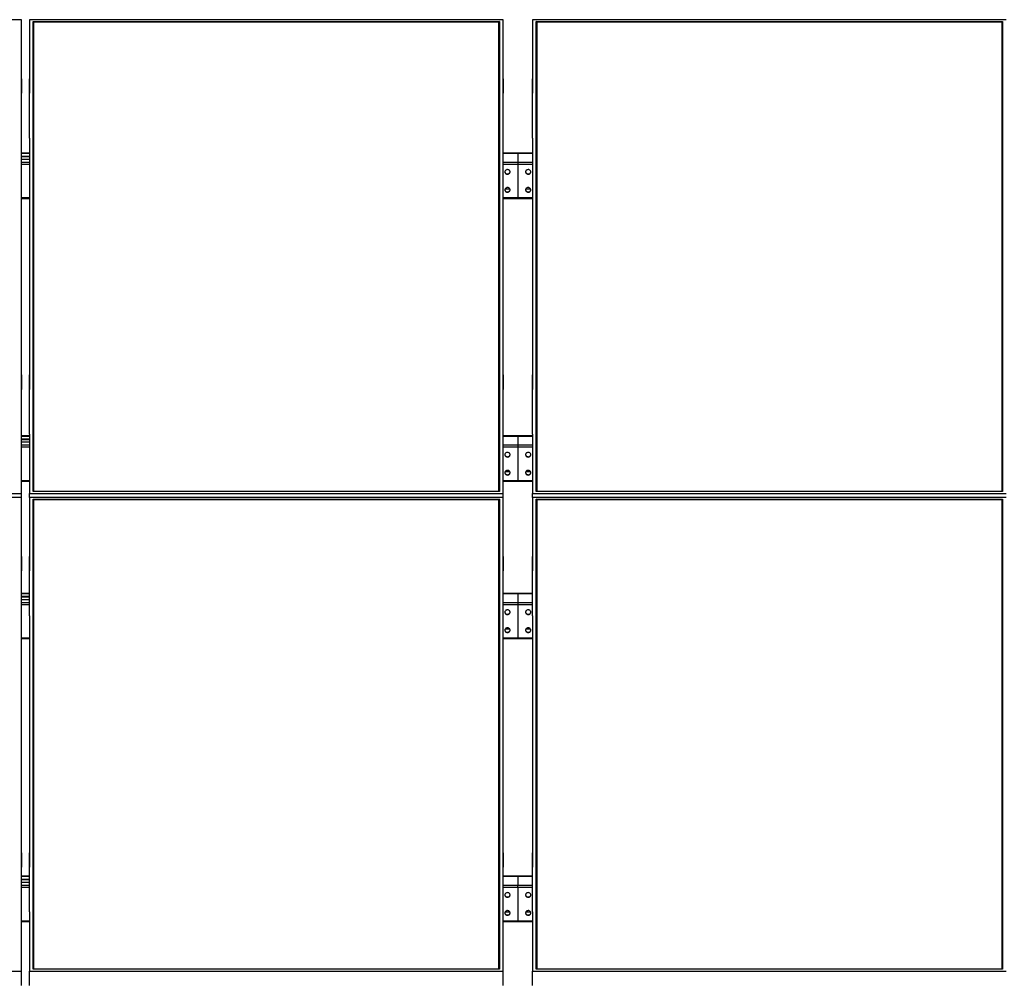
# Model space of a CAD drawing. Units: millimetres. Extents: x 7783 to 22028, y 4470 to 15599.
# Drawn here: x 11873 to 14243, y 12262 to 14569 of the extents above; entities that cross this region are included whole.
import ezdxf

# ---------------------------------------------------------------- set-up
doc = ezdxf.new("R2010")
doc.units = ezdxf.units.MM
doc.styles.add('SLDTEXTSTYLE0', font='TXT', dxfattribs={"width": 0.75})
doc.dimstyles.new('SLDDIMSTYLE3', dxfattribs={"dimtxt": 175, "dimasz": 165.1, "dimexe": 0, "dimexo": 0.0625, "dimgap": 43.75, "dimtad": 1, "dimdec": 4, "dimlfac": 50, "dimzin": 12, "dimdsep": 46, "dimtxsty": 'SLDTEXTSTYLE0', "dimsah": 1, "dimcen": 0.09, "dimazin": 3, "dimtfac": 1, "dimtofl": 0, "dimtmove": 0, "dimatfit": 3, "dimfxl": 1, "dimfrac": 2, "dimtolj": 1, "dimtzin": 12, "dimarcsym": 0})

# ---------------------------------------------------------------- blocks, each defined once
blk = doc.blocks.new('_D_5')
at = {"color": 7, "linetype": 'Continuous', "lineweight": 18, "ltscale": 50}
blk.add_arc((21345.2, 11640.3), 2667.5, 150, 180, dxfattribs=at)
for points in [[(19035.1, 12974), (18934.7, 12840.5), (18979.4, 12816.5)], [(18677.8, 11640.3), (18708.3, 11804.5), (18657.5, 11806.1)]]:
    blk.add_solid(points, dxfattribs=at)
at = {"color": 7, "linetype": 'Continuous', "lineweight": 18, "ltscale": 50, "insert": (18488.2, 12128.2), "char_height": 175, "attachment_point": 1, "rotation": 76.827, "style": 'SLDTEXTSTYLE0'}
blk.add_mtext('30°', dxfattribs=at)

msp = doc.modelspace()

# ---------------------------------------------------------------- linework, layer by layer
at = {"color": 7, "linetype": 'Continuous', "lineweight": 25, "ltscale": 50}
for p, q in [((11877.5171955, 14568.8098323), (10737.5172694, 14568.8098323)), ((11877.5171955, 14426.3099086), (11877.5171955, 14568.8098323)), ((11896.5172489, 14568.8098323), (11896.5172489, 14426.3099086)), ((13036.5173538, 14568.8098323), (11896.5172489, 14568.8098323)), ((11905.5173118, 14564.30992), (13027.5172909, 14564.30992)), ((11905.5173118, 13433.3098781), (11905.5173118, 14564.30992)), ((11906.5172394, 14563.3097541), (11905.5173118, 14564.30992)), ((11906.5172394, 14563.3097541), (11906.5172394, 13433.3098781)), ((13026.5173633, 14563.3097541), (11906.5172394, 14563.3097541)), ((13026.5173633, 14562.5108134), (11906.5172394, 14562.5108134)), ((13027.5172909, 14564.30992), (13026.5173633, 14563.3097541)), ((13026.5173633, 13433.3098781), (13026.5173633, 14563.3097541)), ((13027.5172909, 14564.30992), (13027.5172909, 13433.3098781)), ((13036.5173538, 14426.3099086), (13036.5173538, 14568.8098323)), ((13107.5172146, 14568.8098323), (13107.5172146, 14426.3099086)), ((14247.517081, 14568.8098323), (13107.5172146, 14568.8098323)), ((13116.5172775, 14564.30992), (14238.5172565, 14564.30992)), ((13116.5172775, 13433.3098781), (13116.5172775, 14564.30992)), ((13117.517205, 14563.3097541), (13116.5172775, 14564.30992)), ((13117.517205, 14563.3097541), (13117.517205, 13433.3098781)), ((14237.517329, 14563.3097541), (13117.517205, 14563.3097541)), ((14237.517329, 14562.5108134), (13117.517205, 14562.5108134)), ((14238.5172565, 14564.30992), (14237.517329, 14563.3097541)), ((14237.517329, 13433.3098781), (14237.517329, 14563.3097541)), ((14238.5172565, 14564.30992), (14238.5172565, 13433.3098781)), ((11877.4172981, 14426.3099086), (11877.5171955, 14426.3099086)), ((11877.4172981, 14283.8097465), (11877.4172981, 14426.3099086)), ((11877.5171955, 14426.3099086), (11877.5171955, 14391.6688811)), ((11896.6173847, 14426.3099086), (11896.5172489, 14426.3099086)), ((11896.5172489, 14426.3099086), (11896.5172489, 14391.6688811)), ((11896.6173847, 14283.8097465), (11896.6173847, 14426.3099086)), ((13036.417218, 14426.3099086), (13036.5173538, 14426.3099086)), ((13036.417218, 14283.8097465), (13036.417218, 14426.3099086)), ((13036.5173538, 14426.3099086), (13036.5173538, 14391.6688811)), ((13107.6173504, 14426.3099086), (13107.5172146, 14426.3099086)), ((13107.5172146, 14426.3099086), (13107.5172146, 14391.6688811)), ((13107.6173504, 14283.8097465), (13107.6173504, 14426.3099086)), ((11877.4172981, 14391.6688811), (11877.5171955, 14391.6688811)), ((11896.6173847, 14391.6688811), (11896.5172489, 14391.6688811)), ((13036.417218, 14391.6688811), (13036.5173538, 14391.6688811)), ((13107.6173504, 14391.6688811), (13107.5172146, 14391.6688811)), ((11877.4172981, 14283.8097465), (11877.5171955, 14283.8097465)), ((11877.5171955, 13713.8098132), (11877.5171955, 14283.8097465)), ((11896.5172489, 14283.8097465), (11896.5172489, 13713.8098132)), ((11896.6173847, 14283.8097465), (11896.5172489, 14283.8097465)), ((13036.417218, 14283.8097465), (13036.5173538, 14283.8097465)), ((13036.5173538, 13713.8098132), (13036.5173538, 14283.8097465)), ((13107.5172146, 14283.8097465), (13107.5172146, 13713.8098132)), ((13107.6173504, 14283.8097465), (13107.5172146, 14283.8097465)), ((11896.5172489, 14247.887696), (11877.5171955, 14247.887696)), ((13072.017165, 14247.887696), (13036.5173538, 14247.887696)), ((13107.5172146, 14247.887696), (13072.017165, 14247.887696)), ((13072.017165, 14247.887696), (13072.017165, 14247.4187266)), ((13072.017165, 14247.4187266), (13072.017165, 14225.9188544)), ((11896.5172489, 14239.9187934), (11877.5171955, 14239.9187934)), ((11896.5172489, 14238.619889), (11877.5171955, 14238.619889)), ((11877.5171955, 14233.4187877), (11896.5172489, 14233.4187877)), ((13072.017165, 14225.9188544), (13072.017165, 14221.1378467)), ((13072.017165, 14221.1378467), (13072.017165, 14140.597428)), ((11877.5171955, 14138.8474357), (11896.5172489, 14138.8474357)), ((13036.5173538, 14138.8474357), (13072.017165, 14138.8474357)), ((13072.017165, 14140.597428), (13072.017165, 14138.8474357)), ((13072.017165, 14138.8474357), (13107.5172146, 14138.8474357)), ((11877.4172981, 13713.8098132), (11877.5171955, 13713.8098132)), ((11877.4172981, 13571.3098895), (11877.4172981, 13713.8098132)), ((11877.5171955, 13713.8098132), (11877.5171955, 13679.1687858)), ((11896.6173847, 13713.8098132), (11896.5172489, 13713.8098132)), ((11896.5172489, 13713.8098132), (11896.5172489, 13679.1687858)), ((11896.6173847, 13571.3098895), (11896.6173847, 13713.8098132)), ((13036.417218, 13713.8098132), (13036.5173538, 13713.8098132)), ((13036.417218, 13571.3098895), (13036.417218, 13713.8098132)), ((13036.5173538, 13713.8098132), (13036.5173538, 13679.1687858)), ((13107.6173504, 13713.8098132), (13107.5172146, 13713.8098132)), ((13107.5172146, 13713.8098132), (13107.5172146, 13679.1687858)), ((13107.6173504, 13571.3098895), (13107.6173504, 13713.8098132)), ((11877.4172981, 13679.1687858), (11877.5171955, 13679.1687858)), ((11896.6173847, 13679.1687858), (11896.5172489, 13679.1687858)), ((13036.417218, 13679.1687858), (13036.5173538, 13679.1687858)), ((13107.6173504, 13679.1687858), (13107.5172146, 13679.1687858)), ((11877.4172981, 13571.3098895), (11877.5171955, 13571.3098895)), ((11877.5171955, 13428.8098466), (11877.5171955, 13571.3098895)), ((11896.5172489, 13567.3877847), (11877.5171955, 13567.3877847)), ((11896.5172489, 13559.4188821), (11877.5171955, 13559.4188821)), ((11896.5172489, 13558.1198585), (11877.5171955, 13558.1198585)), ((11896.5172489, 13571.3098895), (11896.5172489, 13428.8098466)), ((11896.6173847, 13571.3098895), (11896.5172489, 13571.3098895)), ((13036.417218, 13571.3098895), (13036.5173538, 13571.3098895)), ((13036.5173538, 13428.8098466), (13036.5173538, 13571.3098895)), ((13072.017165, 13567.3877847), (13036.5173538, 13567.3877847)), ((13107.5172146, 13567.3877847), (13072.017165, 13567.3877847)), ((13072.017165, 13567.3877847), (13072.017165, 13566.9188153)), ((13072.017165, 13566.9188153), (13072.017165, 13545.4188239)), ((13107.5172146, 13571.3098895), (13107.5172146, 13428.8098466)), ((13107.6173504, 13571.3098895), (13107.5172146, 13571.3098895)), ((11877.5171955, 13552.9188764), (11896.5172489, 13552.9188764)), ((13072.017165, 13545.4188239), (13072.017165, 13540.6376969)), ((13072.017165, 13540.6376969), (13072.017165, 13460.0973975)), ((11877.5171955, 13458.3474052), (11896.5172489, 13458.3474052)), ((13036.5173538, 13458.3474052), (13072.017165, 13458.3474052)), ((13072.017165, 13460.0973975), (13072.017165, 13458.3474052)), ((13072.017165, 13458.3474052), (13107.5172146, 13458.3474052)), ((10737.5172694, 13428.8098466), (11877.5171955, 13428.8098466)), ((11877.5171955, 13419.3098199), (10737.5172694, 13419.3098199)), ((11877.5171955, 13419.3098199), (11877.5171955, 13428.8098466)), ((11877.5171955, 13276.8098962), (11877.5171955, 13419.3098199)), ((11896.5172489, 13428.8098466), (13036.5173538, 13428.8098466)), ((11896.5172489, 13419.3098199), (11896.5172489, 13428.8098466)), ((11896.5172489, 13419.3098199), (11896.5172489, 13276.8098962)), ((13036.5173538, 13419.3098199), (11896.5172489, 13419.3098199)), ((13027.5172909, 13433.3098781), (11905.5173118, 13433.3098781)), ((11905.5173118, 13414.8099076), (13027.5172909, 13414.8099076)), ((11905.5173118, 12283.8098657), (11905.5173118, 13414.8099076)), ((11906.5172394, 13413.8098609), (11905.5173118, 13414.8099076)), ((13027.5172909, 13414.8099076), (13026.5173633, 13413.8098609)), ((13027.5172909, 13414.8099076), (13027.5172909, 12283.8098657)), ((13036.5173538, 13419.3098199), (13036.5173538, 13428.8098466)), ((13036.5173538, 13276.8098962), (13036.5173538, 13419.3098199)), ((13107.5172146, 13428.8098466), (14247.517081, 13428.8098466)), ((13107.5172146, 13419.3098199), (13107.5172146, 13428.8098466)), ((13107.5172146, 13419.3098199), (13107.5172146, 13276.8098962)), ((14247.517081, 13419.3098199), (13107.5172146, 13419.3098199)), ((14238.5172565, 13433.3098781), (13116.5172775, 13433.3098781)), ((13116.5172775, 13414.8099076), (14238.5172565, 13414.8099076)), ((13116.5172775, 12283.8098657), (13116.5172775, 13414.8099076)), ((13117.517205, 13413.8098609), (13116.5172775, 13414.8099076)), ((14238.5172565, 13414.8099076), (14237.517329, 13413.8098609)), ((14238.5172565, 13414.8099076), (14238.5172565, 12283.8098657)), ((11906.5172394, 13413.8098609), (11906.5172394, 12283.8098657)), ((13026.5173633, 13413.8098609), (11906.5172394, 13413.8098609)), ((13026.5173633, 13413.010801), (11906.5172394, 13413.010801)), ((13026.5173633, 12283.8098657), (13026.5173633, 13413.8098609)), ((13117.517205, 13413.8098609), (13117.517205, 12283.8098657)), ((14237.517329, 13413.8098609), (13117.517205, 13413.8098609)), ((14237.517329, 13413.010801), (13117.517205, 13413.010801)), ((14237.517329, 12283.8098657), (14237.517329, 13413.8098609)), ((11877.4172981, 13276.8098962), (11877.5171955, 13276.8098962)), ((11877.4172981, 13134.3098533), (11877.4172981, 13276.8098962)), ((11877.5171955, 13276.8098962), (11877.5171955, 13242.1688687)), ((11896.6173847, 13276.8098962), (11896.5172489, 13276.8098962)), ((11896.5172489, 13276.8098962), (11896.5172489, 13242.1688687)), ((11896.6173847, 13134.3098533), (11896.6173847, 13276.8098962)), ((13036.417218, 13276.8098962), (13036.5173538, 13276.8098962)), ((13036.417218, 13134.3098533), (13036.417218, 13276.8098962)), ((13036.5173538, 13276.8098962), (13036.5173538, 13242.1688687)), ((13107.6173504, 13276.8098962), (13107.5172146, 13276.8098962)), ((13107.5172146, 13276.8098962), (13107.5172146, 13242.1688687)), ((13107.6173504, 13134.3098533), (13107.6173504, 13276.8098962)), ((11877.4172981, 13242.1688687), (11877.5171955, 13242.1688687)), ((11896.6173847, 13242.1688687), (11896.5172489, 13242.1688687)), ((13036.417218, 13242.1688687), (13036.5173538, 13242.1688687)), ((13107.6173504, 13242.1688687), (13107.5172146, 13242.1688687)), ((11896.6173847, 13188.387717), (11877.4172981, 13188.387717)), ((11896.6173847, 13180.4188144), (11877.4172981, 13180.4188144)), ((11896.6173847, 13179.1197908), (11877.4172981, 13179.1197908)), ((13072.017165, 13188.387717), (13036.417218, 13188.387717)), ((13107.6173504, 13188.387717), (13072.017165, 13188.387717)), ((13072.017165, 13188.387717), (13072.017165, 13187.9188668)), ((13072.017165, 13187.9188668), (13072.017165, 13166.4188754)), ((11877.4172981, 13173.9188087), (11896.6173847, 13173.9188087)), ((13072.017165, 13166.4188754), (13072.017165, 13161.6377484)), ((13072.017165, 13161.6377484), (13072.017165, 13081.097449)), ((11877.4172981, 13134.3098533), (11877.5171955, 13134.3098533)), ((11877.5171955, 12564.3098604), (11877.5171955, 13134.3098533)), ((11896.5172489, 13134.3098533), (11896.5172489, 12564.3098604)), ((11896.6173847, 13134.3098533), (11896.5172489, 13134.3098533)), ((13036.417218, 13134.3098533), (13036.5173538, 13134.3098533)), ((13036.5173538, 12564.3098604), (13036.5173538, 13134.3098533)), ((13107.5172146, 13134.3098533), (13107.5172146, 12564.3098604)), ((13107.6173504, 13134.3098533), (13107.5172146, 13134.3098533)), ((11877.5171955, 13079.3473374), (11896.5172489, 13079.3473374)), ((13036.5173538, 13079.3473374), (13072.017165, 13079.3473374)), ((13072.017165, 13081.097449), (13072.017165, 13079.3473374)), ((13072.017165, 13079.3473374), (13107.5172146, 13079.3473374)), ((11877.4172981, 12564.3098604), (11877.5171955, 12564.3098604)), ((11877.4172981, 12421.8098771), (11877.4172981, 12564.3098604)), ((11877.5171955, 12564.3098604), (11877.5171955, 12529.668833)), ((11896.6173847, 12564.3098604), (11896.5172489, 12564.3098604)), ((11896.5172489, 12564.3098604), (11896.5172489, 12529.668833)), ((11896.6173847, 12421.8098771), (11896.6173847, 12564.3098604)), ((13036.417218, 12564.3098604), (13036.5173538, 12564.3098604)), ((13036.417218, 12421.8098771), (13036.417218, 12564.3098604)), ((13036.5173538, 12564.3098604), (13036.5173538, 12529.668833)), ((13107.6173504, 12564.3098604), (13107.5172146, 12564.3098604)), ((13107.5172146, 12564.3098604), (13107.5172146, 12529.668833)), ((13107.6173504, 12421.8098771), (13107.6173504, 12564.3098604)), ((11877.4172981, 12529.668833), (11877.5171955, 12529.668833)), ((11896.6173847, 12529.668833), (11896.5172489, 12529.668833)), ((13036.417218, 12529.668833), (13036.5173538, 12529.668833)), ((13107.6173504, 12529.668833), (13107.5172146, 12529.668833)), ((11896.6173847, 12507.8877461), (11877.4172981, 12507.8877461)), ((11896.6173847, 12499.9188435), (11877.4172981, 12499.9188435)), ((11896.6173847, 12498.6198198), (11877.4172981, 12498.6198198)), ((11877.4172981, 12493.4188377), (11896.6173847, 12493.4188377)), ((13107.6173504, 12507.8877461), (13036.417218, 12507.8877461)), ((13072.017165, 12507.8877461), (13072.017165, 12507.4188363)), ((13072.017165, 12507.4188363), (13072.017165, 12485.9188449)), ((13072.017165, 12481.1377775), (13072.017165, 12485.9188449)), ((13072.017165, 12481.1377775), (13072.017165, 12400.5974185)), ((11877.4172981, 12421.8098771), (11877.5171955, 12421.8098771)), ((11877.5171955, 12279.3098342), (11877.5171955, 12421.8098771)), ((11896.5172489, 12421.8098771), (11896.5172489, 12279.3098342)), ((11896.6173847, 12421.8098771), (11896.5172489, 12421.8098771)), ((13036.417218, 12421.8098771), (13036.5173538, 12421.8098771)), ((13036.5173538, 12279.3098342), (13036.5173538, 12421.8098771)), ((13107.5172146, 12421.8098771), (13107.5172146, 12279.3098342)), ((13107.6173504, 12421.8098771), (13107.5172146, 12421.8098771)), ((11877.5171955, 12398.8473665), (11896.5172489, 12398.8473665)), ((13036.5173538, 12398.8473665), (13072.017165, 12398.8473665)), ((13072.017165, 12398.8473665), (13072.017165, 12400.5974185)), ((13072.017165, 12398.8473665), (13107.5172146, 12398.8473665)), ((10737.5172694, 12279.3098342), (11877.5171955, 12279.3098342)), ((11877.5171955, 12244.6688664), (11877.5171955, 12279.3098342)), ((11896.5172489, 12279.3098342), (13036.5173538, 12279.3098342)), ((11896.5172489, 12244.6688664), (11896.5172489, 12279.3098342)), ((13027.5172909, 12283.8098657), (11905.5173118, 12283.8098657)), ((13036.5173538, 12244.6688664), (13036.5173538, 12279.3098342)), ((13107.5172146, 12279.3098342), (14247.517081, 12279.3098342)), ((13107.5172146, 12244.6688664), (13107.5172146, 12279.3098342)), ((14238.5172565, 12283.8098657), (13116.5172775, 12283.8098657))]:
    msp.add_line(p, q, dxfattribs=at)
at = {"color": 8, "linetype": 'Continuous', "lineweight": 25, "ltscale": 50}
for p, q in [((11877.5171955, 14247.4187266), (11896.5172489, 14247.4187266)), ((13036.5173538, 14247.4187266), (13072.017165, 14247.4187266)), ((13072.017165, 14247.4187266), (13107.5172146, 14247.4187266)), ((11877.5171955, 14225.9188544), (11896.5172489, 14225.9188544)), ((11877.5171955, 14221.1378467), (11896.5172489, 14221.1378467)), ((13036.5173538, 14225.9188544), (13072.017165, 14225.9188544)), ((13036.5173538, 14221.1378467), (13072.017165, 14221.1378467)), ((13072.017165, 14225.9188544), (13107.5172146, 14225.9188544)), ((13072.017165, 14221.1378467), (13107.5172146, 14221.1378467)), ((13041.4452274, 14162.1154201), (13052.5893886, 14162.1154201)), ((13091.4451797, 14162.1154201), (13102.5893409, 14162.1154201)), ((11877.5171955, 14140.597428), (11896.5172489, 14140.597428)), ((13036.5173538, 14140.597428), (13072.017165, 14140.597428)), ((13072.017165, 14140.597428), (13107.5172146, 14140.597428)), ((11877.5171955, 13566.9188153), (11896.5172489, 13566.9188153)), ((13036.5173538, 13566.9188153), (13072.017165, 13566.9188153)), ((13072.017165, 13566.9188153), (13107.5172146, 13566.9188153)), ((11877.5171955, 13545.4188239), (11896.5172489, 13545.4188239)), ((11877.5171955, 13540.6376969), (11896.5172489, 13540.6376969)), ((13036.5173538, 13545.4188239), (13072.017165, 13545.4188239)), ((13036.5173538, 13540.6376969), (13072.017165, 13540.6376969)), ((13072.017165, 13545.4188239), (13107.5172146, 13545.4188239)), ((13072.017165, 13540.6376969), (13107.5172146, 13540.6376969)), ((13041.4452274, 13481.6153895), (13052.5893886, 13481.6153895)), ((13091.4451797, 13481.6153895), (13102.5893409, 13481.6153895)), ((11877.5171955, 13460.0973975), (11896.5172489, 13460.0973975)), ((13036.5173538, 13460.0973975), (13072.017165, 13460.0973975)), ((13072.017165, 13460.0973975), (13107.5172146, 13460.0973975)), ((11877.4172981, 13187.9188668), (11896.6173847, 13187.9188668)), ((13036.417218, 13187.9188668), (13072.017165, 13187.9188668)), ((13072.017165, 13187.9188668), (13107.6173504, 13187.9188668)), ((11877.4172981, 13166.4188754), (11896.6173847, 13166.4188754)), ((11877.4172981, 13161.6377484), (11896.6173847, 13161.6377484)), ((13036.417218, 13166.4188754), (13072.017165, 13166.4188754)), ((13036.417218, 13161.6377484), (13072.017165, 13161.6377484)), ((13072.017165, 13166.4188754), (13107.6173504, 13166.4188754)), ((13072.017165, 13161.6377484), (13107.6173504, 13161.6377484)), ((13041.4452274, 13102.6153218), (13052.5893886, 13102.6153218)), ((13091.4451797, 13102.6153218), (13102.5893409, 13102.6153218)), ((11877.5171955, 13081.097449), (11896.5172489, 13081.097449)), ((13036.5173538, 13081.097449), (13072.017165, 13081.097449)), ((13072.017165, 13081.097449), (13107.5172146, 13081.097449)), ((11877.4172981, 12507.4188363), (11896.6173847, 12507.4188363)), ((13036.417218, 12507.4188363), (13072.017165, 12507.4188363)), ((13072.017165, 12507.4188363), (13107.6173504, 12507.4188363)), ((11877.4172981, 12485.9188449), (11896.6173847, 12485.9188449)), ((11877.4172981, 12481.1377775), (11896.6173847, 12481.1377775)), ((13036.417218, 12485.9188449), (13072.017165, 12485.9188449)), ((13036.417218, 12481.1377775), (13072.017165, 12481.1377775)), ((13072.017165, 12485.9188449), (13107.6173504, 12485.9188449)), ((13072.017165, 12481.1377775), (13107.6173504, 12481.1377775)), ((13041.4452274, 12422.1153509), (13052.5893886, 12422.1153509)), ((13091.4451797, 12422.1153509), (13102.5893409, 12422.1153509)), ((11877.5171955, 12400.5974185), (11896.5172489, 12400.5974185)), ((13036.5173538, 12400.5974185), (13072.017165, 12400.5974185)), ((13072.017165, 12400.5974185), (13107.5172146, 12400.5974185))]:
    msp.add_line(p, q, dxfattribs=at)
at = {"color": 7, "linetype": 'Continuous', "lineweight": 25, "ltscale": 50, "flags": 128}
for points in [[(13040.5173023, 14202.5183093), (13040.69254, 14201.2201202), (13041.2087162, 14199.9917876), (13042.037936, 14198.8998305), (13043.1358536, 14198.0028998), (13044.4428642, 14197.3493945), (13045.8886345, 14196.9746005), (13047.3952015, 14196.898545), (13048.8815029, 14197.1255195), (13050.2671917, 14197.6431262), (13051.4778812, 14198.4237086), (13052.4480064, 14199.4248283), (13053.1253536, 14200.5928409), (13053.4734447, 14201.864804), (13053.4734447, 14203.1718146), (13053.1253536, 14204.4435393), (13052.4480064, 14205.611552), (13051.4778812, 14206.6126716), (13050.2671917, 14207.393254), (13048.8815029, 14207.9108607), (13047.3952015, 14208.1378352), (13045.8886345, 14208.0617797), (13044.4428642, 14207.6869857), (13043.1358536, 14207.0334804), (13042.037936, 14206.1365497), (13041.2087162, 14205.0445926), (13040.69254, 14203.8164985), (13040.5173023, 14202.5183093)], [(13040.5316074, 14202.8931033), (13040.69254, 14201.9699466), (13041.2087162, 14200.7418525), (13042.037936, 14199.6498954), (13043.1358536, 14198.7529647), (13044.4428642, 14198.0994594), (13045.8886345, 14197.7246654), (13047.3952015, 14197.6486098), (13048.8815029, 14197.8755843), (13050.2671917, 14198.3931911), (13051.4778812, 14199.1737735), (13052.4480064, 14200.1748931), (13053.1253536, 14201.3429057), (13053.4734447, 14202.6146304), (13053.5027702, 14202.8931033)], [(13090.5317981, 14202.8931033), (13090.5611236, 14202.6146304), (13090.9092148, 14201.3429057), (13091.5865619, 14200.1748931), (13092.5566871, 14199.1737735), (13093.7673767, 14198.3931911), (13095.1530655, 14197.8755843), (13096.6393669, 14197.6486098), (13098.1459339, 14197.7246654), (13099.5917042, 14198.0994594), (13100.8987148, 14198.7529647), (13101.9966324, 14199.6498954), (13102.8258522, 14200.7418525), (13103.3420284, 14201.9699466), (13103.5027225, 14202.8931033)], [(13103.5172661, 14202.5183093), (13103.3420284, 14203.8164985), (13102.8258522, 14205.0445926), (13101.9966324, 14206.1365497), (13100.8987148, 14207.0334804), (13099.5917042, 14207.6869857), (13098.1459339, 14208.0617797), (13096.6393669, 14208.1378352), (13095.1530655, 14207.9108607), (13093.7673767, 14207.393254), (13092.5566871, 14206.6126716), (13091.5865619, 14205.611552), (13090.9092148, 14204.4435393), (13090.5611236, 14203.1718146), (13090.5611236, 14201.864804), (13090.9092148, 14200.5928409), (13091.5865619, 14199.4248283), (13092.5566871, 14198.4237086), (13093.7673767, 14197.6431262), (13095.1530655, 14197.1255195), (13096.6393669, 14196.898545), (13098.1459339, 14196.9746005), (13099.5917042, 14197.3493945), (13100.8987148, 14198.0028998), (13101.9966324, 14198.8998305), (13102.8258522, 14199.9917876), (13103.3420284, 14201.2201202), (13103.5172661, 14202.5183093)], [(13040.5173023, 14159.2169654), (13040.69254, 14157.9187762), (13041.2087162, 14156.6906821), (13042.037936, 14155.5984866), (13043.1358536, 14154.7015559), (13044.4428642, 14154.0480506), (13045.8886345, 14153.6732566), (13047.3952015, 14153.5972011), (13048.8815029, 14153.8241756), (13050.2671917, 14154.3420207), (13051.4778812, 14155.1223647), (13052.4480064, 14156.1237228), (13053.1253536, 14157.2917354), (13053.4734447, 14158.5634601), (13053.4734447, 14159.8704707), (13053.1253536, 14161.1421954), (13052.4480064, 14162.310208), (13051.4778812, 14163.3113277), (13050.2671917, 14164.0919101), (13048.8815029, 14164.6095168), (13047.3952015, 14164.8364913), (13045.8886345, 14164.7606742), (13044.4428642, 14164.3856418), (13043.1358536, 14163.7321364), (13042.037936, 14162.8352058), (13041.2087162, 14161.7432487), (13040.69254, 14160.5151546), (13040.5173023, 14159.2169654)], [(13040.5316074, 14159.5919978), (13040.69254, 14158.6688411), (13041.2087162, 14157.4405086), (13042.037936, 14156.3485515), (13043.1358536, 14155.4516208), (13044.4428642, 14154.7981155), (13045.8886345, 14154.4233214), (13047.3952015, 14154.3472659), (13048.8815029, 14154.5742404), (13050.2671917, 14155.0918471), (13051.4778812, 14155.8724296), (13052.4480064, 14156.8735492), (13053.1253536, 14158.0415618), (13053.4734447, 14159.3135249), (13053.5027702, 14159.5919978)], [(13090.5317981, 14159.5919978), (13090.5611236, 14159.3135249), (13090.9092148, 14158.0415618), (13091.5865619, 14156.8735492), (13092.5566871, 14155.8724296), (13093.7673767, 14155.0918471), (13095.1530655, 14154.5742404), (13096.6393669, 14154.3472659), (13098.1459339, 14154.4233214), (13099.5917042, 14154.7981155), (13100.8987148, 14155.4516208), (13101.9966324, 14156.3485515), (13102.8258522, 14157.4405086), (13103.3420284, 14158.6688411), (13103.5027225, 14159.5919978)], [(13103.5172661, 14159.2169654), (13103.3420284, 14160.5151546), (13102.8258522, 14161.7432487), (13101.9966324, 14162.8352058), (13100.8987148, 14163.7321364), (13099.5917042, 14164.3856418), (13098.1459339, 14164.7606742), (13096.6393669, 14164.8364913), (13095.1530655, 14164.6095168), (13093.7673767, 14164.0919101), (13092.5566871, 14163.3113277), (13091.5865619, 14162.310208), (13090.9092148, 14161.1421954), (13090.5611236, 14159.8704707), (13090.5611236, 14158.5634601), (13090.9092148, 14157.2917354), (13091.5865619, 14156.1237228), (13092.5566871, 14155.1223647), (13093.7673767, 14154.3420207), (13095.1530655, 14153.8241756), (13096.6393669, 14153.5972011), (13098.1459339, 14153.6732566), (13099.5917042, 14154.0480506), (13100.8987148, 14154.7015559), (13101.9966324, 14155.5984866), (13102.8258522, 14156.6906821), (13103.3420284, 14157.9187762), (13103.5172661, 14159.2169654)], [(13040.5173023, 13522.0181596), (13040.69254, 13520.7200896), (13041.2087162, 13519.4918763), (13042.037936, 13518.3998), (13043.1358536, 13517.5028693), (13044.4428642, 13516.849364), (13045.8886345, 13516.47457), (13047.3952015, 13516.3985145), (13048.8815029, 13516.625489), (13050.2671917, 13517.1432149), (13051.4778812, 13517.9236781), (13052.4480064, 13518.9249169), (13053.1253536, 13520.0929296), (13053.4734447, 13521.3646543), (13053.4734447, 13522.6716649), (13053.1253536, 13523.9435088), (13052.4480064, 13525.1115214), (13051.4778812, 13526.1127603), (13050.2671917, 13526.8932235), (13048.8815029, 13527.4108302), (13047.3952015, 13527.6378047), (13045.8886345, 13527.5618684), (13044.4428642, 13527.1869552), (13043.1358536, 13526.5334498), (13042.037936, 13525.6365192), (13041.2087162, 13524.5445621), (13040.69254, 13523.3163488), (13040.5173023, 13522.0181596)], [(13040.5316074, 13522.393192), (13040.69254, 13521.4700353), (13041.2087162, 13520.241822), (13042.037936, 13519.1498649), (13043.1358536, 13518.2529342), (13044.4428642, 13517.5994289), (13045.8886345, 13517.2245156), (13047.3952015, 13517.1485793), (13048.8815029, 13517.3755538), (13050.2671917, 13517.8931605), (13051.4778812, 13518.673743), (13052.4480064, 13519.6749818), (13053.1253536, 13520.8428752), (13053.4734447, 13522.1147191), (13053.5027702, 13522.393192)], [(13090.5317981, 13522.393192), (13090.5611236, 13522.1147191), (13090.9092148, 13520.8428752), (13091.5865619, 13519.6749818), (13092.5566871, 13518.673743), (13093.7673767, 13517.8931605), (13095.1530655, 13517.3755538), (13096.6393669, 13517.1485793), (13098.1459339, 13517.2245156), (13099.5917042, 13517.5994289), (13100.8987148, 13518.2529342), (13101.9966324, 13519.1498649), (13102.8258522, 13520.241822), (13103.3420284, 13521.4700353), (13103.5027225, 13522.393192)], [(13103.5172661, 13522.0181596), (13103.3420284, 13523.3163488), (13102.8258522, 13524.5445621), (13101.9966324, 13525.6365192), (13100.8987148, 13526.5334498), (13099.5917042, 13527.1869552), (13098.1459339, 13527.5618684), (13096.6393669, 13527.6378047), (13095.1530655, 13527.4108302), (13093.7673767, 13526.8932235), (13092.5566871, 13526.1127603), (13091.5865619, 13525.1115214), (13090.9092148, 13523.9435088), (13090.5611236, 13522.6716649), (13090.5611236, 13521.3646543), (13090.9092148, 13520.0929296), (13091.5865619, 13518.9249169), (13092.5566871, 13517.9236781), (13093.7673767, 13517.1432149), (13095.1530655, 13516.625489), (13096.6393669, 13516.3985145), (13098.1459339, 13516.47457), (13099.5917042, 13516.849364), (13100.8987148, 13517.5028693), (13101.9966324, 13518.3998), (13102.8258522, 13519.4918763), (13103.3420284, 13520.7200896), (13103.5172661, 13522.0181596)], [(13040.5173023, 13478.7169349), (13040.69254, 13477.4187457), (13041.2087162, 13476.1905324), (13042.037936, 13475.0985753), (13043.1358536, 13474.2016446), (13044.4428642, 13473.5481393), (13045.8886345, 13473.1733453), (13047.3952015, 13473.0972898), (13048.8815029, 13473.3242642), (13050.2671917, 13473.8419902), (13051.4778812, 13474.6224534), (13052.4480064, 13475.6236922), (13053.1253536, 13476.7917049), (13053.4734447, 13478.0634296), (13053.4734447, 13479.3704402), (13053.1253536, 13480.6422841), (13052.4480064, 13481.8101775), (13051.4778812, 13482.8114163), (13050.2671917, 13483.5918796), (13048.8815029, 13484.1096055), (13047.3952015, 13484.33658), (13045.8886345, 13484.2605245), (13044.4428642, 13483.8857305), (13043.1358536, 13483.2322251), (13042.037936, 13482.3352944), (13041.2087162, 13481.2433374), (13040.69254, 13480.015124), (13040.5173023, 13478.7169349)], [(13040.5316074, 13479.0919673), (13040.69254, 13478.1688106), (13041.2087162, 13476.9405973), (13042.037936, 13475.848521), (13043.1358536, 13474.9517095), (13044.4428642, 13474.2982041), (13045.8886345, 13473.9232909), (13047.3952015, 13473.8473546), (13048.8815029, 13474.0742099), (13050.2671917, 13474.5919358), (13051.4778812, 13475.3723991), (13052.4480064, 13476.3736379), (13053.1253536, 13477.5416505), (13053.4734447, 13478.8133752), (13053.5027702, 13479.0919673)], [(13090.5317981, 13479.0919673), (13090.5611236, 13478.8133752), (13090.9092148, 13477.5416505), (13091.5865619, 13476.3736379), (13092.5566871, 13475.3723991), (13093.7673767, 13474.5919358), (13095.1530655, 13474.0742099), (13096.6393669, 13473.8473546), (13098.1459339, 13473.9232909), (13099.5917042, 13474.2982041), (13100.8987148, 13474.9517095), (13101.9966324, 13475.848521), (13102.8258522, 13476.9405973), (13103.3420284, 13478.1688106), (13103.5027225, 13479.0919673)], [(13103.5172661, 13478.7169349), (13103.3420284, 13480.015124), (13102.8258522, 13481.2433374), (13101.9966324, 13482.3352944), (13100.8987148, 13483.2322251), (13099.5917042, 13483.8857305), (13098.1459339, 13484.2605245), (13096.6393669, 13484.33658), (13095.1530655, 13484.1096055), (13093.7673767, 13483.5918796), (13092.5566871, 13482.8114163), (13091.5865619, 13481.8101775), (13090.9092148, 13480.6422841), (13090.5611236, 13479.3704402), (13090.5611236, 13478.0634296), (13090.9092148, 13476.7917049), (13091.5865619, 13475.6236922), (13092.5566871, 13474.6224534), (13093.7673767, 13473.8419902), (13095.1530655, 13473.3242642), (13096.6393669, 13473.0972898), (13098.1459339, 13473.1733453), (13099.5917042, 13473.5481393), (13100.8987148, 13474.2016446), (13101.9966324, 13475.0985753), (13102.8258522, 13476.1905324), (13103.3420284, 13477.4187457), (13103.5172661, 13478.7169349)], [(13040.5173023, 13143.0182111), (13040.69254, 13141.7200219), (13041.2087162, 13140.4918086), (13042.037936, 13139.3998515), (13043.1358536, 13138.5029208), (13044.4428642, 13137.8494155), (13045.8886345, 13137.4745023), (13047.3952015, 13137.398566), (13048.8815029, 13137.6255405), (13050.2671917, 13138.1432664), (13051.4778812, 13138.9237296), (13052.4480064, 13139.9249684), (13053.1253536, 13141.0928619), (13053.4734447, 13142.3647058), (13053.4734447, 13143.6717164), (13053.1253536, 13144.9434411), (13052.4480064, 13146.1114537), (13051.4778812, 13147.1126926), (13050.2671917, 13147.8931558), (13048.8815029, 13148.4108817), (13047.3952015, 13148.6378562), (13045.8886345, 13148.5618007), (13044.4428642, 13148.1870067), (13043.1358536, 13147.5335013), (13042.037936, 13146.6365707), (13041.2087162, 13145.5446136), (13040.69254, 13144.3164002), (13040.5173023, 13143.0182111)], [(13040.5316074, 13143.3932435), (13040.69254, 13142.4700868), (13041.2087162, 13141.2418735), (13042.037936, 13140.1497972), (13043.1358536, 13139.2528665), (13044.4428642, 13138.5993611), (13045.8886345, 13138.2245671), (13047.3952015, 13138.1485116), (13048.8815029, 13138.3754861), (13050.2671917, 13138.893212), (13051.4778812, 13139.6736753), (13052.4480064, 13140.6749141), (13053.1253536, 13141.8429267), (13053.4734447, 13143.1146514), (13053.5027702, 13143.3932435)], [(13090.5317981, 13143.3932435), (13090.5611236, 13143.1146514), (13090.9092148, 13141.8429267), (13091.5865619, 13140.6749141), (13092.5566871, 13139.6736753), (13093.7673767, 13138.893212), (13095.1530655, 13138.3754861), (13096.6393669, 13138.1485116), (13098.1459339, 13138.2245671), (13099.5917042, 13138.5993611), (13100.8987148, 13139.2528665), (13101.9966324, 13140.1497972), (13102.8258522, 13141.2418735), (13103.3420284, 13142.4700868), (13103.5027225, 13143.3932435)], [(13103.5172661, 13143.0182111), (13103.3420284, 13144.3164002), (13102.8258522, 13145.5446136), (13101.9966324, 13146.6365707), (13100.8987148, 13147.5335013), (13099.5917042, 13148.1870067), (13098.1459339, 13148.5618007), (13096.6393669, 13148.6378562), (13095.1530655, 13148.4108817), (13093.7673767, 13147.8931558), (13092.5566871, 13147.1126926), (13091.5865619, 13146.1114537), (13090.9092148, 13144.9434411), (13090.5611236, 13143.6717164), (13090.5611236, 13142.3647058), (13090.9092148, 13141.0928619), (13091.5865619, 13139.9249684), (13092.5566871, 13138.9237296), (13093.7673767, 13138.1432664), (13095.1530655, 13137.6255405), (13096.6393669, 13137.398566), (13098.1459339, 13137.4745023), (13099.5917042, 13137.8494155), (13100.8987148, 13138.5029208), (13101.9966324, 13139.3998515), (13102.8258522, 13140.4918086), (13103.3420284, 13141.7200219), (13103.5172661, 13143.0182111)], [(13040.5173023, 13099.7169864), (13040.69254, 13098.4187972), (13041.2087162, 13097.1905839), (13042.037936, 13096.0986268), (13043.1358536, 13095.2016961), (13044.4428642, 13094.5481908), (13045.8886345, 13094.1732776), (13047.3952015, 13094.0973413), (13048.8815029, 13094.3241965), (13050.2671917, 13094.8419225), (13051.4778812, 13095.6223857), (13052.4480064, 13096.6236245), (13053.1253536, 13097.7916371), (13053.4734447, 13099.0634811), (13053.4734447, 13100.3704917), (13053.1253536, 13101.6422164), (13052.4480064, 13102.810229), (13051.4778812, 13103.8114678), (13050.2671917, 13104.5919311), (13048.8815029, 13105.109657), (13047.3952015, 13105.3366315), (13045.8886345, 13105.260576), (13044.4428642, 13104.885782), (13043.1358536, 13104.2322766), (13042.037936, 13103.3353459), (13041.2087162, 13102.2432696), (13040.69254, 13101.0150563), (13040.5173023, 13099.7169864)], [(13040.5316074, 13100.0918996), (13040.69254, 13099.1687429), (13041.2087162, 13097.9405295), (13042.037936, 13096.8485725), (13043.1358536, 13095.9516418), (13044.4428642, 13095.2981364), (13045.8886345, 13094.9233424), (13047.3952015, 13094.8472869), (13048.8815029, 13095.0742614), (13050.2671917, 13095.5919873), (13051.4778812, 13096.3724505), (13052.4480064, 13097.3736894), (13053.1253536, 13098.541702), (13053.4734447, 13099.8134267), (13053.5027702, 13100.0918996)], [(13090.5317981, 13100.0918996), (13090.5611236, 13099.8134267), (13090.9092148, 13098.541702), (13091.5865619, 13097.3736894), (13092.5566871, 13096.3724505), (13093.7673767, 13095.5919873), (13095.1530655, 13095.0742614), (13096.6393669, 13094.8472869), (13098.1459339, 13094.9233424), (13099.5917042, 13095.2981364), (13100.8987148, 13095.9516418), (13101.9966324, 13096.8485725), (13102.8258522, 13097.9405295), (13103.3420284, 13099.1687429), (13103.5027225, 13100.0918996)], [(13103.5172661, 13099.7169864), (13103.3420284, 13101.0150563), (13102.8258522, 13102.2432696), (13101.9966324, 13103.3353459), (13100.8987148, 13104.2322766), (13099.5917042, 13104.885782), (13098.1459339, 13105.260576), (13096.6393669, 13105.3366315), (13095.1530655, 13105.109657), (13093.7673767, 13104.5919311), (13092.5566871, 13103.8114678), (13091.5865619, 13102.810229), (13090.9092148, 13101.6422164), (13090.5611236, 13100.3704917), (13090.5611236, 13099.0634811), (13090.9092148, 13097.7916371), (13091.5865619, 13096.6236245), (13092.5566871, 13095.6223857), (13093.7673767, 13094.8419225), (13095.1530655, 13094.3241965), (13096.6393669, 13094.0973413), (13098.1459339, 13094.1732776), (13099.5917042, 13094.5481908), (13100.8987148, 13095.2016961), (13101.9966324, 13096.0986268), (13102.8258522, 13097.1905839), (13103.3420284, 13098.4187972), (13103.5172661, 13099.7169864)], [(13040.5173023, 12462.5181806), (13040.69254, 12461.220051), (13041.2087162, 12459.9918377), (13042.037936, 12458.899821), (13043.1358536, 12458.0029499), (13044.4428642, 12457.3494446), (13045.8886345, 12456.974591), (13047.3952015, 12456.8985951), (13048.8815029, 12457.1255099), (13050.2671917, 12457.6432359), (13051.4778812, 12458.4236991), (13052.4480064, 12459.4249379), (13053.1253536, 12460.5928909), (13053.4734447, 12461.8646752), (13053.4734447, 12463.1716859), (13053.1253536, 12464.4434702), (13052.4480064, 12465.6114828), (13051.4778812, 12466.6127216), (13050.2671917, 12467.3931849), (13048.8815029, 12467.9109108), (13047.3952015, 12468.1378257), (13045.8886345, 12468.0618298), (13044.4428642, 12467.6869762), (13043.1358536, 12467.0334708), (13042.037936, 12466.1365401), (13041.2087162, 12465.044583), (13040.69254, 12463.8163697), (13040.5173023, 12462.5181806)], [(13103.5172661, 12462.5181806), (13103.3420284, 12463.8163697), (13102.8258522, 12465.044583), (13101.9966324, 12466.1365401), (13100.8987148, 12467.0334708), (13099.5917042, 12467.6869762), (13098.1459339, 12468.0618298), (13096.6393669, 12468.1378257), (13095.1530655, 12467.9109108), (13093.7673767, 12467.3931849), (13092.5566871, 12466.6127216), (13091.5865619, 12465.6114828), (13090.9092148, 12464.4434702), (13090.5611236, 12463.1716859), (13090.5611236, 12461.8646752), (13090.9092148, 12460.5928909), (13091.5865619, 12459.4249379), (13092.5566871, 12458.4236991), (13093.7673767, 12457.6432359), (13095.1530655, 12457.1255099), (13096.6393669, 12456.8985951), (13098.1459339, 12456.974591), (13099.5917042, 12457.3494446), (13100.8987148, 12458.0029499), (13101.9966324, 12458.899821), (13102.8258522, 12459.9918377), (13103.3420284, 12461.220051), (13103.5172661, 12462.5181806)], [(13040.5316074, 12462.893213), (13040.69254, 12461.9700563), (13041.2087162, 12460.7418429), (13042.037936, 12459.6498262), (13043.1358536, 12458.7528956), (13044.4428642, 12458.0993902), (13045.8886345, 12457.7245366), (13047.3952015, 12457.6485407), (13048.8815029, 12457.8755152), (13050.2671917, 12458.3931815), (13051.4778812, 12459.1737043), (13052.4480064, 12460.1749432), (13053.1253536, 12461.3428962), (13053.4734447, 12462.6146805), (13053.5027702, 12462.893213)], [(13090.5317981, 12462.893213), (13090.5611236, 12462.6146805), (13090.9092148, 12461.3428962), (13091.5865619, 12460.1749432), (13092.5566871, 12459.1737043), (13093.7673767, 12458.3931815), (13095.1530655, 12457.8755152), (13096.6393669, 12457.6485407), (13098.1459339, 12457.7245366), (13099.5917042, 12458.0993902), (13100.8987148, 12458.7528956), (13101.9966324, 12459.6498262), (13102.8258522, 12460.7418429), (13103.3420284, 12461.9700563), (13103.5027225, 12462.893213)], [(13040.5173023, 12419.2169559), (13040.69254, 12417.9187667), (13041.2087162, 12416.6905534), (13042.037936, 12415.5985963), (13043.1358536, 12414.7016656), (13044.4428642, 12414.0481603), (13045.8886345, 12413.6733067), (13047.3952015, 12413.5973107), (13048.8815029, 12413.8242852), (13050.2671917, 12414.3419516), (13051.4778812, 12415.1224148), (13052.4480064, 12416.1236536), (13053.1253536, 12417.2916662), (13053.4734447, 12418.5634505), (13053.4734447, 12419.8704612), (13053.1253536, 12421.1422455), (13052.4480064, 12422.3101985), (13051.4778812, 12423.3114373), (13050.2671917, 12424.0919602), (13048.8815029, 12424.6096265), (13047.3952015, 12424.836601), (13045.8886345, 12424.7606051), (13044.4428642, 12424.3857514), (13043.1358536, 12423.7322461), (13042.037936, 12422.8353154), (13041.2087162, 12421.7432987), (13040.69254, 12420.5150854), (13040.5173023, 12419.2169559)], [(13040.5316074, 12419.5919287), (13040.69254, 12418.6687719), (13041.2087162, 12417.4405586), (13042.037936, 12416.3486015), (13043.1358536, 12415.4516708), (13044.4428642, 12414.7981655), (13045.8886345, 12414.4233119), (13047.3952015, 12414.347316), (13048.8815029, 12414.5742309), (13050.2671917, 12415.0919568), (13051.4778812, 12415.87242), (13052.4480064, 12416.8736589), (13053.1253536, 12418.0416715), (13053.4734447, 12419.3134558), (13053.5027702, 12419.5919287)], [(13090.5317981, 12419.5919287), (13090.5611236, 12419.3134558), (13090.9092148, 12418.0416715), (13091.5865619, 12416.8736589), (13092.5566871, 12415.87242), (13093.7673767, 12415.0919568), (13095.1530655, 12414.5742309), (13096.6393669, 12414.347316), (13098.1459339, 12414.4233119), (13099.5917042, 12414.7981655), (13100.8987148, 12415.4516708), (13101.9966324, 12416.3486015), (13102.8258522, 12417.4405586), (13103.3420284, 12418.6687719), (13103.5027225, 12419.5919287)], [(13103.5172661, 12419.2169559), (13103.3420284, 12420.5150854), (13102.8258522, 12421.7432987), (13101.9966324, 12422.8353154), (13100.8987148, 12423.7322461), (13099.5917042, 12424.3857514), (13098.1459339, 12424.7606051), (13096.6393669, 12424.836601), (13095.1530655, 12424.6096265), (13093.7673767, 12424.0919602), (13092.5566871, 12423.3114373), (13091.5865619, 12422.3101985), (13090.9092148, 12421.1422455), (13090.5611236, 12419.8704612), (13090.5611236, 12418.5634505), (13090.9092148, 12417.2916662), (13091.5865619, 12416.1236536), (13092.5566871, 12415.1224148), (13093.7673767, 12414.3419516), (13095.1530655, 12413.8242852), (13096.6393669, 12413.5973107), (13098.1459339, 12413.6733067), (13099.5917042, 12414.0481603), (13100.8987148, 12414.7016656), (13101.9966324, 12415.5985963), (13102.8258522, 12416.6905534), (13103.3420284, 12417.9187667), (13103.5172661, 12419.2169559)]]:
    msp.add_lwpolyline(points, dxfattribs=at)

# ---------------------------------------------------------------- dimensions: what is measured, and where the dimension line sits
at = {"color": 7, "linetype": 'Continuous', "lineweight": 18, "ltscale": 50}
dim = msp.add_angular_dim_2l(base=(18768.6542088, 12330.6581233), line1=((18673.7575715, 13182.6384437), (20215.2827902, 12292.6384437)), line2=((7782.6826347, 11640.2698409), (21151.2336388, 11640.2698409)), dimstyle='SLDDIMSTYLE3', dxfattribs=at)
dim.commit()
dim.dimension.update_dxf_attribs({"geometry": '_D_5', "text_midpoint": (18747.9533776, 12248.162444), "dimtype": 162})

doc.saveas('drawing.dxf')
